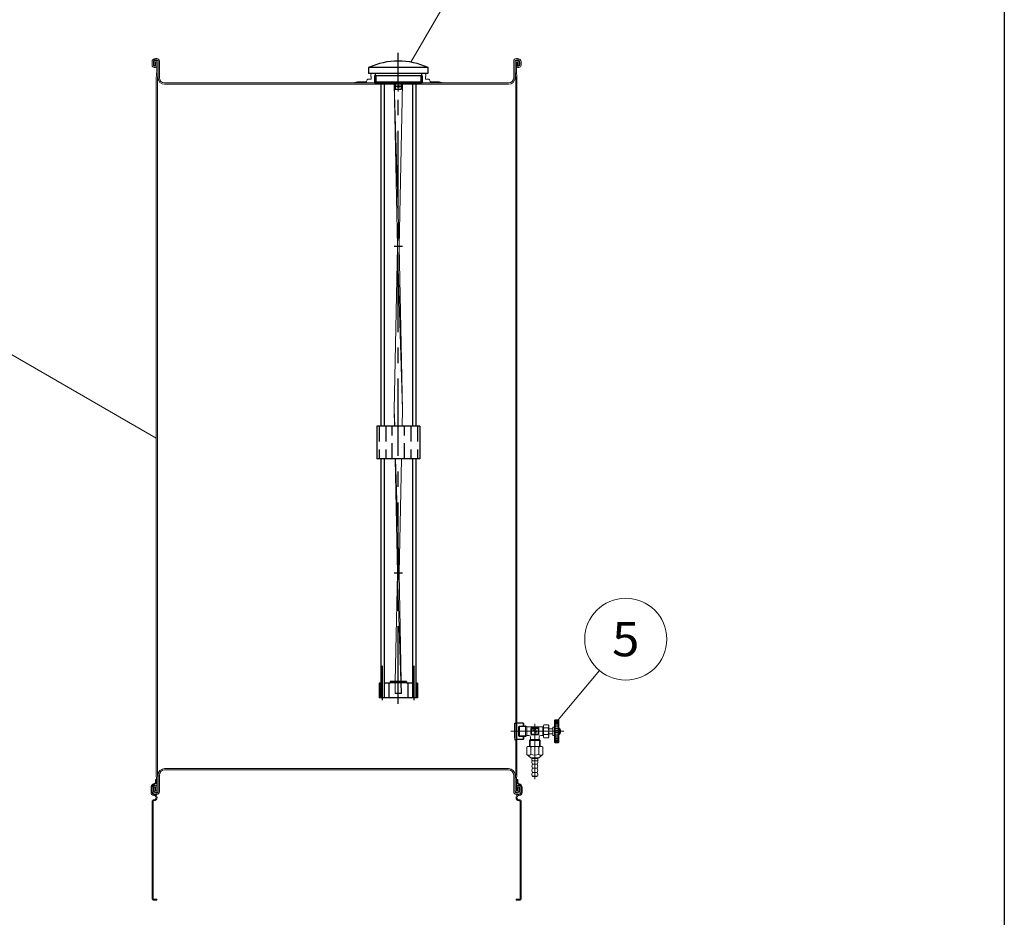
# Model space of a CAD drawing. Units: millimetres. Extents: x -2343 to 2351, y -1676 to 1667.
# Drawn here: x 1140 to 2351, y -655 to 450 of the extents above; entities that cross this region are included whole.
import ezdxf
from ezdxf.enums import TextEntityAlignment as Align

# ---------------------------------------------------------------- set-up
doc = ezdxf.new("R2010")
doc.units = ezdxf.units.MM
doc.header["$LTSCALE"] = 3
doc.linetypes.add('CENTER', pattern=[50.8, 31.75, -6.35, 6.35, -6.35])
doc.linetypes.add('DASHED2', pattern=[9.525, 6.35, -3.175])
for name, color, linetype in [('Layer0002', 7, 'Continuous'), ('Layer0003', 7, 'Continuous'), ('Layer0004', 7, 'Continuous'), ('Layer0008', 7, 'Continuous'), ('Layer0010', 7, 'Continuous'), ('Layer0014', 7, 'Continuous'), ('ZUWAKU', 7, 'Continuous')]:
    doc.layers.add(name, color=color, linetype=linetype)
doc.styles.add('dcStyle0', font='txt.shx', dxfattribs={"width": 0.7, "bigfont": 'bigfont'})

# ---------------------------------------------------------------- blocks, each defined once
blk = doc.blocks.new('DC_GROUP_承認図 RT-190-2021_1')
at = {"layer": 'ZUWAKU', "color": 5, "linetype": 'Continuous', "lineweight": 25}
blk.add_line((2351, 1667), (2351, -1675.5), dxfattribs=at)
blk = doc.blocks.new('DC_GROUP_承認図 RT-190-2021_74')
at = {"layer": 'ZUWAKU', "color": 4, "linetype": 'Continuous', "lineweight": 13}
blk.add_circle((1885.2, -312.4), 50.4, dxfattribs=at)
at = {"layer": 'ZUWAKU', "color": 4, "style": 'dcStyle0', "width": 0.988235}
blk.add_text('5', height=42, dxfattribs=at).set_placement((1868.4, -333.4), (1902, -333.4), align=Align.FIT)
blk = doc.blocks.new('DC_GROUP_承認図 RT-190-2021_63')
at = {"layer": 'Layer0003', "color": 4, "linetype": 'Continuous', "lineweight": 13}
for p, q in [((1317.8, -471.6), (1741, -471.6)), ((1309.8, -485.1), (1309.8, -479.6)), ((1311.4, -485.1), (1311.4, -479.6)), ((1741, -473.2), (1317.8, -473.2)), ((1747.4, -485.1), (1747.4, -479.6)), ((1749, -485.1), (1749, -479.6))]:
    blk.add_line(p, q, dxfattribs=at)
for centre, radius, start, end in [((1317.8, -479.6), 8, 90, 180), ((1741, -479.6), 8, 0, 90), ((1317.8, -479.6), 6.4, 90, 180), ((1741, -479.6), 6.4, 0, 90)]:
    blk.add_arc(centre, radius, start, end, dxfattribs=at)
blk = doc.blocks.new('DC_GROUP_承認図 RT-190-2021_68')
at = {"layer": 'Layer0003', "color": 4, "linetype": 'Continuous', "lineweight": 13}
for p, q in [((1302.4, -499.1), (1302.4, -494.9)), ((1304, -499.1), (1304, -494.9)), ((1306.6, -492.3), (1305, -492.3)), ((1305, -493.9), (1306.6, -493.9)), ((1306.6, -493.9), (1306.6, -499.1)), ((1308.2, -493.9), (1308.2, -499.1)), ((1309.8, -485.1), (1309.8, -500.1)), ((1311.4, -485.1), (1311.4, -500.1)), ((1747.4, -485.1), (1747.4, -500.1)), ((1749, -485.1), (1749, -500.1)), ((1750.6, -493.9), (1750.6, -499.1)), ((1753.8, -492.3), (1752.2, -492.3)), ((1753.8, -493.9), (1752.2, -493.9)), ((1752.2, -493.9), (1752.2, -499.1)), ((1754.8, -499.1), (1754.8, -494.9)), ((1756.4, -499.1), (1756.4, -494.9)), ((1306.6, -499.1), (1308.2, -499.1)), ((1308.2, -501.7), (1306.6, -501.7)), ((1308.2, -503.3), (1306.6, -503.3)), ((1752.2, -499.1), (1750.6, -499.1)), ((1752.2, -501.7), (1750.6, -501.7)), ((1752.2, -503.3), (1750.6, -503.3))]:
    blk.add_line(p, q, dxfattribs=at)
for centre, radius, start, end in [((1305, -494.9), 2.6, 90, 180), ((1305, -494.9), 1, 90, 180), ((1306.6, -493.9), 1.6, 0, 90), ((1752.2, -493.9), 1.6, 90, 180), ((1753.8, -494.9), 2.6, 0, 90), ((1753.8, -494.9), 1, 0, 90), ((1306.6, -499.1), 4.2, 180, 270), ((1306.6, -499.1), 2.6, 180, 270), ((1308.2, -500.1), 1.6, 270, 0), ((1308.2, -500.1), 3.2, 270, 0), ((1750.6, -500.1), 3.2, 180, 270), ((1750.6, -500.1), 1.6, 180, 270), ((1752.2, -499.1), 4.2, 270, 0), ((1752.2, -499.1), 2.6, 270, 0)]:
    blk.add_arc(centre, radius, start, end, dxfattribs=at)
blk = doc.blocks.new('DC_GROUP_承認図 RT-190-2021_64')
at = {"layer": 'Layer0002', "color": 3, "linetype": 'Continuous', "lineweight": 13}
for p, q in [((1308.2, 401.9), (1306.6, 401.9)), ((1752.2, 401.9), (1750.6, 401.9)), ((1302.4, 397.7), (1302.4, 393.5)), ((1306.6, 390.9), (1305, 390.9)), ((1753.8, 390.9), (1752.2, 390.9)), ((1756.4, 397.7), (1756.4, 393.5))]:
    blk.add_line(p, q, dxfattribs=at)
at = {"layer": 'Layer0002', "color": 4, "linetype": 'Continuous', "lineweight": 13}
for p, q in [((1308.2, 400.3), (1306.6, 400.3)), ((1752.2, 400.3), (1750.6, 400.3)), ((1304, 397.7), (1304, 393.5)), ((1305, 392.5), (1306.6, 392.5)), ((1306.6, 392.5), (1306.6, 397.7)), ((1306.6, 397.7), (1308.2, 397.7)), ((1308.2, 392.5), (1308.2, 397.7)), ((1309.8, 378.2), (1309.8, 398.7)), ((1311.4, 378.2), (1311.4, 398.7)), ((1605.4, 361.2), (1605.4, 390.9)), ((1747.4, 378.2), (1747.4, 398.7)), ((1749, 378.2), (1749, 398.7)), ((1750.6, 392.5), (1750.6, 397.7)), ((1752.2, 397.7), (1750.6, 397.7)), ((1752.2, 392.5), (1752.2, 397.7)), ((1753.8, 392.5), (1752.2, 392.5)), ((1754.8, 397.7), (1754.8, 393.5)), ((1571.4, 376.5), (1568.9, 376.5)), ((1571.4, 381.9), (1571.4, 379.6)), ((1572, 379.6), (1571.4, 379.6)), ((1572, 379.6), (1572, 377.1)), ((1637.7, 383.6), (1573.1, 383.6)), ((1638.8, 379.6), (1638.8, 377.1)), ((1638.8, 379.6), (1639.4, 379.6)), ((1639.4, 381.9), (1639.4, 379.6)), ((1639.4, 376.5), (1641.9, 376.5)), ((1741, 371.8), (1317.8, 371.8)), ((1317.8, 370.2), (1741, 370.2)), ((1555, 373), (1550.4, 371.8)), ((1555.4, 373), (1565.7, 373)), ((1566.3, 373.9), (1566.3, 373.6)), ((1644.5, 373.9), (1644.5, 373.6)), ((1655.4, 373), (1645.1, 373)), ((1655.7, 373), (1660.4, 371.8))]:
    blk.add_line(p, q, dxfattribs=at)
at = {"layer": 'Layer0002', "color": 3, "linetype": 'Continuous', "lineweight": 13}
for centre, radius, start, end in [((1306.6, 397.7), 4.2, 90, 180), ((1752.2, 397.7), 4.2, 0, 90), ((1305, 393.5), 2.6, 180, 270), ((1753.8, 393.5), 2.6, 270, 0)]:
    blk.add_arc(centre, radius, start, end, dxfattribs=at)
at = {"layer": 'Layer0002', "color": 4, "linetype": 'Continuous', "lineweight": 13}
for centre, radius, start, end in [((1306.6, 397.7), 2.6, 90, 180), ((1308.2, 398.7), 3.2, 0, 90), ((1308.2, 398.7), 1.6, 0, 90), ((1750.6, 398.7), 3.2, 90, 180), ((1750.6, 398.7), 1.6, 90, 180), ((1752.2, 397.7), 2.6, 0, 90), ((1305, 393.5), 1, 180, 270), ((1306.6, 392.5), 1.6, 270, 0), ((1752.2, 392.5), 1.6, 180, 270), ((1753.8, 393.5), 1, 270, 0), ((1317.8, 378.2), 8, 180, 270), ((1317.8, 378.2), 6.4, 180, 270), ((1568.9, 373.9), 2.6, 90, 180), ((1573.1, 381.9), 1.7, 90, 180), ((1571.4, 377.1), 0.6, 270, 0), ((1637.7, 381.9), 1.7, 0, 90), ((1639.4, 377.1), 0.6, 180, 270), ((1641.9, 373.9), 2.6, 360, 90), ((1741, 378.2), 8, 270, 0), ((1741, 378.2), 6.4, 270, 0), ((1555.4, 371.4), 1.6, 90, 104.0274), ((1565.7, 373.6), 0.6, 270, 0), ((1645.1, 373.6), 0.6, 180, 270), ((1655.4, 371.4), 1.6, 75.9726, 90)]:
    blk.add_arc(centre, radius, start, end, dxfattribs=at)
blk = doc.blocks.new('DC_GROUP_承認図 RT-190-2021_65')
at = {"layer": 'Layer0004', "color": 6, "linetype": 'Continuous', "lineweight": 13}
for p, q in [((1308.2, 400.3), (1306.6, 400.3)), ((1308.2, 400.3), (1308.2, 399.3)), ((1304, 393.5), (1304, 397.7)), ((1304, 393.5), (1305, 393.5)), ((1305, 393.5), (1305, 397.7)), ((1308.2, 399.3), (1306.6, 399.3))]:
    blk.add_line(p, q, dxfattribs=at)
for radius in [2.6, 1.6]:
    blk.add_arc((1306.6, 397.7), radius, 90, 180, dxfattribs=at)
blk = doc.blocks.new('DC_GROUP_承認図 RT-190-2021_66')
at = {"layer": 'Layer0004', "color": 6, "linetype": 'Continuous', "lineweight": 13}
for p, q in [((1750.6, 400.3), (1752.2, 400.3)), ((1750.6, 400.3), (1750.6, 399.3)), ((1750.6, 399.3), (1752.2, 399.3)), ((1753.8, 393.5), (1753.8, 397.7)), ((1754.8, 393.5), (1753.8, 393.5)), ((1754.8, 393.5), (1754.8, 397.7))]:
    blk.add_line(p, q, dxfattribs=at)
for radius in [2.6, 1.6]:
    blk.add_arc((1752.2, 397.7), radius, 0, 90, dxfattribs=at)
blk = doc.blocks.new('DC_GROUP_承認図 RT-190-2021_69')
at = {"layer": 'Layer0004', "color": 4, "linetype": 'Continuous', "lineweight": 13}
for p, q in [((1753.8, -494.9), (1753.8, -499.1)), ((1754.8, -494.9), (1753.8, -494.9)), ((1754.8, -494.9), (1754.8, -499.1)), ((1750.6, -500.7), (1752.2, -500.7)), ((1750.6, -501.7), (1750.6, -500.7)), ((1750.6, -501.7), (1752.2, -501.7))]:
    blk.add_line(p, q, dxfattribs=at)
for radius in [1.6, 2.6]:
    blk.add_arc((1752.2, -499.1), radius, 270, 0, dxfattribs=at)
blk = doc.blocks.new('DC_GROUP_承認図 RT-190-2021_70')
at = {"layer": 'Layer0004', "color": 4, "linetype": 'Continuous', "lineweight": 13}
for p, q in [((1304, -494.9), (1304, -499.1)), ((1304, -494.9), (1305, -494.9)), ((1305, -494.9), (1305, -499.1)), ((1308.2, -500.7), (1306.6, -500.7)), ((1308.2, -501.7), (1306.6, -501.7)), ((1308.2, -501.7), (1308.2, -500.7))]:
    blk.add_line(p, q, dxfattribs=at)
for radius in [2.6, 1.6]:
    blk.add_arc((1306.6, -499.1), radius, 180, 270, dxfattribs=at)
blk = doc.blocks.new('DC_GROUP_承認図 RT-190-2021_67')
at = {"color": 4, "linetype": 'DASHED2', "lineweight": 13}
blk.add_line((1748.4, -415.7), (1748.4, -435.7), dxfattribs=at)
at = {"color": 4, "linetype": 'DASHED2', "lineweight": 25}
for p, q in [((1748.4, -415.7), (1751.4, -415.7)), ((1748.4, -435.7), (1751.4, -435.7))]:
    blk.add_line(p, q, dxfattribs=at)
at = {"color": 3, "linetype": 'Continuous', "lineweight": 25}
for p, q in [((1758.9, -415.7), (1751.4, -415.7)), ((1759.4, -416.2), (1758.9, -415.7)), ((1759.4, -416.2), (1759.4, -419.2)), ((1758.9, -435.7), (1751.4, -435.7)), ((1759.4, -435.2), (1758.9, -435.7)), ((1759.4, -432.1), (1759.4, -435.2))]:
    blk.add_line(p, q, dxfattribs=at)
at = {"color": 4, "linetype": 'Continuous', "lineweight": 25}
for p, q in [((1758.9, -415.7), (1758.9, -419.2)), ((1758.9, -432.1), (1758.9, -435.7))]:
    blk.add_line(p, q, dxfattribs=at)
at = {"color": 4, "linetype": 'CENTER', "lineweight": 13}
blk.add_line((1761.4, -425.7), (1746.4, -425.7), dxfattribs=at)
blk = doc.blocks.new('DC_GROUP_承認図 RT-190-2021_62')
at = {"color": 4, "linetype": 'Continuous', "lineweight": 13}
for p, q in [((1305, 393.2), (1305, 397.7)), ((1305, 393.2), (1306.6, 393.2)), ((1308.2, 399.3), (1306.6, 399.3)), ((1306.6, 397.7), (1308.2, 397.7)), ((1306.6, 397.7), (1306.6, 393.2)), ((1308.2, 390.9), (1308.2, 397.7)), ((1309.8, 387.3), (1309.8, 397.7)), ((1749, 387.3), (1749, 397.7)), ((1752.2, 399.3), (1750.6, 399.3)), ((1752.2, 397.7), (1750.6, 397.7)), ((1750.6, 390.9), (1750.6, 397.7)), ((1752.2, 397.7), (1752.2, 393.2)), ((1753.8, 393.2), (1752.2, 393.2)), ((1753.8, 393.2), (1753.8, 397.7)), ((1309.8, 387.3), (1309, 377.3)), ((1309, 377.3), (1309, -478.6)), ((1749, 387.3), (1749.8, 377.3)), ((1749.8, -478.6), (1749.8, 377.3)), ((1309, -478.6), (1309.5, -485.1)), ((1749.2, -485.1), (1749.8, -478.6)), ((1305, -494.6), (1306.6, -494.6)), ((1305, -494.6), (1305, -499.1)), ((1306.6, -499.1), (1306.6, -494.6)), ((1308.2, -488.7), (1307.9, -485.1)), ((1308.2, -488.7), (1308.2, -492.3)), ((1308.2, -492.3), (1308.2, -499.1)), ((1309.8, -488.6), (1309.5, -485.1)), ((1309.8, -488.6), (1309.8, -499.1)), ((1749, -488.6), (1749.2, -485.1)), ((1749, -488.6), (1749, -499.1)), ((1750.6, -488.7), (1750.8, -485.1)), ((1750.6, -488.7), (1750.6, -492.3)), ((1750.6, -492.3), (1750.6, -499.1)), ((1753.8, -494.6), (1752.2, -494.6)), ((1752.2, -499.1), (1752.2, -494.6)), ((1753.8, -494.6), (1753.8, -499.1)), ((1306.6, -499.1), (1308.2, -499.1)), ((1308.2, -500.7), (1306.6, -500.7)), ((1752.2, -499.1), (1750.6, -499.1)), ((1752.2, -500.7), (1750.6, -500.7))]:
    blk.add_line(p, q, dxfattribs=at)
at = {"color": 3, "linetype": 'Continuous', "lineweight": 13}
for p, q in [((1308.2, 387.3), (1308.2, 390.9)), ((1750.6, 387.3), (1750.6, 390.9)), ((1308.2, 387.3), (1307.4, 377.3)), ((1307.4, 377.3), (1307.4, -478.7)), ((1750.6, 387.3), (1751.4, 377.3)), ((1751.4, -478.7), (1751.4, 377.3)), ((1307.4, -478.7), (1307.9, -485.1)), ((1750.8, -485.1), (1751.4, -478.7))]:
    blk.add_line(p, q, dxfattribs=at)
at = {"color": 190, "linetype": 'CENTER', "lineweight": 13}
blk.add_line((1757.4, -425.7), (1743.8, -425.7), dxfattribs=at)
at = {"color": 4, "linetype": 'Continuous', "lineweight": 13}
for centre, start, end in [((1306.6, 397.7), 90, 180), ((1308.2, 397.7), 0, 90), ((1750.6, 397.7), 90, 180), ((1752.2, 397.7), 0, 90), ((1306.6, -499.1), 180, 270), ((1308.2, -499.1), 270, 0), ((1750.6, -499.1), 180, 270), ((1752.2, -499.1), 270, 0)]:
    blk.add_arc(centre, 1.6, start, end, dxfattribs=at)
at = {"linetype": 'Continuous'}
blk.add_blockref('DC_GROUP_承認図 RT-190-2021_67', (0, 0), dxfattribs=at)
at = {"layer": 'Layer0002', "linetype": 'Continuous'}
blk.add_blockref('DC_GROUP_承認図 RT-190-2021_64', (0, 0), dxfattribs=at)
at = {"layer": 'Layer0003', "linetype": 'Continuous'}
for name in ['DC_GROUP_承認図 RT-190-2021_63', 'DC_GROUP_承認図 RT-190-2021_68']:
    blk.add_blockref(name, (0, 0), dxfattribs=at)
at = {"layer": 'Layer0004', "linetype": 'Continuous'}
for name in ['DC_GROUP_承認図 RT-190-2021_65', 'DC_GROUP_承認図 RT-190-2021_66', 'DC_GROUP_承認図 RT-190-2021_70', 'DC_GROUP_承認図 RT-190-2021_69']:
    blk.add_blockref(name, (0, 0), dxfattribs=at)
blk = doc.blocks.new('DC_GROUP_承認図 RT-190-2021_61')
at = {"layer": 'Layer0008', "color": 3, "linetype": 'Continuous', "lineweight": 13}
for p, q in [((1301.2, -501.1), (1301.2, -494.5)), ((1303.3, -490.9), (1306.5, -489.1)), ((1306.5, -485.1), (1306.5, -489.1)), ((1307.7, -485.1), (1306.5, -485.1)), ((1752.3, -485.1), (1751.1, -485.1)), ((1752.3, -485.1), (1752.3, -489.1)), ((1755.5, -490.9), (1752.3, -489.1)), ((1757.6, -501.1), (1757.6, -494.5)), ((1302.4, -632.1), (1302.4, -511.3)), ((1304.6, -510.1), (1303.6, -510.1)), ((1755.2, -510.1), (1754.2, -510.1)), ((1756.4, -632.1), (1756.4, -511.3)), ((1303.6, -633.3), (1308.4, -633.3)), ((1750.4, -633.3), (1755.2, -633.3))]:
    blk.add_line(p, q, dxfattribs=at)
at = {"layer": 'Layer0008', "color": 4, "linetype": 'Continuous', "lineweight": 13}
for p, q in [((1302.4, -501.1), (1302.4, -494.5)), ((1303.9, -491.9), (1307.1, -490.1)), ((1307.7, -485.1), (1307.7, -489.1)), ((1751.1, -485.1), (1751.1, -489.1)), ((1754.9, -491.9), (1751.7, -490.1)), ((1756.4, -501.1), (1756.4, -494.5)), ((1303.6, -511.3), (1303.6, -632.1)), ((1304.6, -511.3), (1303.6, -511.3)), ((1754.2, -511.3), (1755.2, -511.3)), ((1755.2, -511.3), (1755.2, -632.1)), ((1303.6, -632.1), (1308.4, -632.1)), ((1308.4, -632.1), (1308.4, -633.3)), ((1750.4, -632.1), (1750.4, -633.3)), ((1750.4, -632.1), (1755.2, -632.1))]:
    blk.add_line(p, q, dxfattribs=at)
at = {"layer": 'Layer0008', "color": 3, "linetype": 'Continuous', "lineweight": 13}
for centre, radius, start, end in [((1305.4, -494.5), 4.2, 120, 180), ((1753.4, -494.5), 4.2, 0, 60), ((1304.6, -501.1), 3.4, 180, 270), ((1304.6, -507.3), 2.8, 270, 90), ((1754.2, -507.3), 2.8, 90, 270), ((1754.2, -501.1), 3.4, 270, 0), ((1303.6, -511.3), 1.2, 90, 180), ((1755.2, -511.3), 1.2, 0, 90), ((1303.6, -632.1), 1.2, 180, 270), ((1755.2, -632.1), 1.2, 270, 0)]:
    blk.add_arc(centre, radius, start, end, dxfattribs=at)
at = {"layer": 'Layer0008', "color": 4, "linetype": 'Continuous', "lineweight": 13}
for centre, radius, start, end in [((1305.4, -494.5), 3, 120, 180), ((1306.5, -489.1), 1.2, 300, 0), ((1752.3, -489.1), 1.2, 180, 240), ((1753.4, -494.5), 3, 0, 60), ((1304.6, -501.1), 2.2, 180, 270), ((1304.6, -507.3), 4, 270, 90), ((1754.2, -507.3), 4, 90, 270), ((1754.2, -501.1), 2.2, 270, 0)]:
    blk.add_arc(centre, radius, start, end, dxfattribs=at)
blk = doc.blocks.new('DC_GROUP_承認図 RT-190-2021_72')
at = {"layer": 'Layer0010', "color": 4, "linetype": 'CENTER', "lineweight": 25}
for p, q in [((1605.4, -391.8), (1605.4, 408.7)), ((1609.1, 367.6), (1601.6, 367.6)), ((1610.4, 170.6), (1600.4, 170.6)), ((1610.4, -50.4), (1600.4, -50.4)), ((1610.4, -50.4), (1600.4, -50.4)), ((1610.4, -231.4), (1600.4, -231.4)), ((1585.9, -387.3), (1585.9, -345.2)), ((1624.9, -387.3), (1624.9, -345.2))]:
    blk.add_line(p, q, dxfattribs=at)
at = {"layer": 'Layer0010', "color": 3, "linetype": 'Continuous', "lineweight": 25}
for p, q in [((1641.9, 390.6), (1568.9, 390.6)), ((1568.9, 390.6), (1568.9, 383.6)), ((1641.9, 390.6), (1641.9, 383.6)), ((1641.9, 383.6), (1568.9, 383.6)), ((1634.6, 380.6), (1576.1, 380.6)), ((1576.1, 380.6), (1576.1, 372.6)), ((1576.9, 383.6), (1576.9, 380.6)), ((1633.9, 383.6), (1633.9, 380.6)), ((1634.6, 380.6), (1634.6, 372.6)), ((1576.1, 372.6), (1577.1, 371.6)), ((1577.1, 371.6), (1633.6, 371.6)), ((1583.9, 371.6), (1583.9, -50.4)), ((1587.9, 371.6), (1587.9, -50.4)), ((1601.6, 371.6), (1601.6, 363.6)), ((1609.1, 363.6), (1601.6, 363.6)), ((1609.1, 371.6), (1609.1, 363.6)), ((1622.9, 371.6), (1622.9, -50.4)), ((1626.9, 371.6), (1626.9, -50.4)), ((1634.6, 372.6), (1633.6, 371.6)), ((1631.9, -50.4), (1578.9, -50.4)), ((1578.9, -50.4), (1578.9, -90.4)), ((1631.9, -50.4), (1631.9, -90.4)), ((1631.9, -90.4), (1578.9, -90.4)), ((1583.9, -90.4), (1583.9, -384.4)), ((1587.9, -90.4), (1587.9, -384.4)), ((1622.9, -90.4), (1622.9, -384.4)), ((1626.9, -90.4), (1626.9, -384.4)), ((1581.9, -366.4), (1581.9, -384.4)), ((1583.9, -366.4), (1581.9, -366.4)), ((1583.5, -366.4), (1583.5, -384.4)), ((1595.4, -366.4), (1587.9, -366.4)), ((1615.4, -364.4), (1595.4, -364.4)), ((1595.4, -364.4), (1595.4, -366.4)), ((1615.4, -366), (1595.4, -366)), ((1615.4, -364.4), (1615.4, -366.4)), ((1622.9, -366.4), (1615.4, -366.4)), ((1628.9, -366.4), (1626.9, -366.4)), ((1627.3, -366.4), (1627.3, -384.4)), ((1628.9, -366.4), (1628.9, -384.4)), ((1628.9, -384.4), (1581.9, -384.4))]:
    blk.add_line(p, q, dxfattribs=at)
at = {"layer": 'Layer0010', "color": 4, "linetype": 'Continuous', "lineweight": 25}
for p, q in [((1577.6, 380.6), (1577.6, 371.6)), ((1633.1, 380.6), (1633.1, 371.6)), ((1634.6, 372.6), (1576.1, 372.6)), ((1593.9, -366.4), (1593.9, -384.4)), ((1616.9, -366.4), (1616.9, -384.4))]:
    blk.add_line(p, q, dxfattribs=at)
at = {"layer": 'Layer0010', "color": 2, "linetype": 'Continuous', "lineweight": 13}
for p, q in [((1600.4, 371.6), (1604.4, 170.6)), ((1600.4, 371.6), (1606.4, 170.6)), ((1610.4, 371.6), (1606.4, 170.6)), ((1604.4, 170.6), (1600.4, -30.4)), ((1604.4, 170.6), (1610.4, -30.4)), ((1606.4, 170.6), (1610.4, -30.4)), ((1600.9, -50.4), (1600.4, -30.4)), ((1600.7, -50.4), (1600.4, -30.4)), ((1610, -50.4), (1610.4, -30.4)), ((1601.5, -90.4), (1604.4, -231.4)), ((1602.1, -90.4), (1606.4, -231.4)), ((1609.2, -90.4), (1606.4, -231.4)), ((1604.4, -231.4), (1601.7, -364.4)), ((1604.4, -231.4), (1608.3, -364.4)), ((1606.4, -231.4), (1609, -364.4)), ((1601.7, -366), (1601.4, -379.4)), ((1608.4, -366), (1608.8, -379.4)), ((1609, -366), (1609.3, -379.4))]:
    blk.add_line(p, q, dxfattribs=at)
at = {"layer": 'Layer0010', "color": 4, "linetype": 'DASHED2', "lineweight": 25}
for p, q in [((1581.9, -50.4), (1581.9, -90.4)), ((1589.9, -50.4), (1589.9, -90.4)), ((1620.9, -50.4), (1620.9, -90.4)), ((1628.9, -50.4), (1628.9, -90.4)), ((1598.4, -364.4), (1598.4, -366)), ((1612.4, -364.4), (1612.4, -366))]:
    blk.add_line(p, q, dxfattribs=at)
at = {"layer": 'Layer0010', "color": 6, "linetype": 'DASHED2', "lineweight": 25}
for p, q in [((1597.9, -90.4), (1597.9, -50.4)), ((1612.9, -90.4), (1612.9, -50.4))]:
    blk.add_line(p, q, dxfattribs=at)
at = {"layer": 'Layer0010', "color": 2, "linetype": 'Continuous', "lineweight": 25}
blk.add_line((1609.3, -379.4), (1601.4, -379.4), dxfattribs=at)
at = {"layer": 'Layer0010', "color": 3, "linetype": 'Continuous', "lineweight": 25}
blk.add_circle((1605.4, 367.6), 1.25, dxfattribs=at)
blk.add_arc((1605.4, 311.4), 87.3, 65.275, 114.725, dxfattribs=at)
blk = doc.blocks.new('DC_GROUP_承認図 RT-190-2021_71')
at = {"layer": 'Layer0014', "color": 3, "linetype": 'Continuous', "lineweight": 18}
for p, q in [((1798.4, -411.7), (1797.7, -412.4)), ((1798.4, -411.7), (1798.4, -439.7)), ((1798.4, -411.7), (1802, -411.7)), ((1802, -411.7), (1802, -439.7)), ((1802, -411.7), (1802.7, -412.4)), ((1754.3, -419.3), (1753.4, -420.3)), ((1753.4, -431.1), (1753.4, -420.3)), ((1762, -419.1), (1754.3, -419.3)), ((1762, -419.1), (1762, -432.2)), ((1763.4, -420.4), (1762, -419.1)), ((1763.4, -420.4), (1763.4, -430.9)), ((1763.4, -420.4), (1783.4, -420.4)), ((1783.4, -420.4), (1783.9, -419.9)), ((1783.4, -420.4), (1783.4, -430.9)), ((1784.5, -417.6), (1783.9, -418.7)), ((1783.9, -432.7), (1783.9, -418.7)), ((1789.7, -417.6), (1784.5, -417.6)), ((1789.7, -421.6), (1784.5, -421.6)), ((1790.4, -418.7), (1789.7, -417.6)), ((1790.4, -432.7), (1790.4, -418.7)), ((1790.4, -422.7), (1795.7, -422.7)), ((1795.7, -420.7), (1797.7, -420.7)), ((1795.7, -420.7), (1795.7, -430.7)), ((1797.7, -412.4), (1797.7, -439)), ((1802.7, -412.4), (1802.7, -439)), ((1802.7, -421.9), (1803.7, -421.9)), ((1803.7, -421.9), (1803.7, -429.5)), ((1754.3, -432), (1753.4, -431.1)), ((1762, -432.2), (1754.3, -432)), ((1763.4, -430.9), (1762, -432.2)), ((1763.4, -430.9), (1766.1, -430.9)), ((1766.7, -437.1), (1768.1, -435.7)), ((1768.1, -432.9), (1768.1, -435.7)), ((1778.6, -435.7), (1768.1, -435.7)), ((1778.6, -432.9), (1778.6, -435.7)), ((1780, -437.1), (1778.6, -435.7)), ((1780.6, -430.9), (1783.4, -430.9)), ((1783.9, -431.4), (1783.4, -430.9)), ((1784.5, -433.7), (1783.9, -432.7)), ((1789.7, -429.7), (1784.5, -429.7)), ((1789.7, -433.7), (1784.5, -433.7)), ((1790.4, -432.7), (1789.7, -433.7)), ((1790, -428.7), (1795.7, -428.7)), ((1795.7, -430.7), (1797.7, -430.7)), ((1802.7, -429.5), (1803.7, -429.5)), ((1764.9, -444.3), (1763.6, -445.1)), ((1763.6, -445.1), (1763.6, -454.3)), ((1781.9, -444.3), (1764.9, -444.3)), ((1780, -437.1), (1766.7, -437.1)), ((1766.7, -437.1), (1766.9, -444.3)), ((1768.4, -454.3), (1768.4, -445.1)), ((1778.3, -454.3), (1778.3, -445.1)), ((1780, -437.1), (1779.8, -444.3)), ((1781.9, -444.3), (1783.2, -445.1)), ((1783.2, -445.1), (1783.2, -454.3)), ((1798.4, -439.7), (1797.7, -439)), ((1798.4, -439.7), (1802, -439.7)), ((1802, -439.7), (1802.7, -439)), ((1768.4, -458.3), (1763.6, -454.3)), ((1778.4, -458.3), (1768.4, -458.3)), ((1769.8, -459.2), (1769.3, -458.3)), ((1769.8, -461.2), (1769.8, -459.2)), ((1769.8, -459.2), (1777, -459.2)), ((1777, -459.2), (1777.4, -458.3)), ((1777, -461.2), (1777, -459.2)), ((1778.4, -458.3), (1783.2, -454.3)), ((1770.1, -461.9), (1776.6, -461.9)), ((1770.4, -466.2), (1776.3, -466.2)), ((1770.4, -471.2), (1776.3, -471.2)), ((1770.4, -476.2), (1776.3, -476.2)), ((1770.4, -481.2), (1776, -481.2)), ((1776.5, -480.7), (1776, -481.2))]:
    blk.add_line(p, q, dxfattribs=at)
at = {"layer": 'Layer0014', "color": 4, "linetype": 'Continuous', "lineweight": 18}
for p, q in [((1762.9, -419.9), (1753.4, -420.2)), ((1754.3, -419.3), (1754.3, -432)), ((1768.4, -422.2), (1768.4, -429.2)), ((1777.4, -421.2), (1769.4, -421.2)), ((1769.4, -422.7), (1769.4, -428.7)), ((1776.9, -422.2), (1769.9, -422.2)), ((1771.1, -423.2), (1771.1, -424.7)), ((1771.1, -423.2), (1773.6, -423.2)), ((1777.4, -422.7), (1777.4, -428.7)), ((1778.4, -422.2), (1778.4, -429.2)), ((1762.9, -431.4), (1753.4, -431.1)), ((1777.4, -430.2), (1769.4, -430.2)), ((1776.9, -429.2), (1769.9, -429.2)), ((1771.1, -424.7), (1773.1, -424.7)), ((1774.4, -428.2), (1773.1, -426.2)), ((1773.6, -426.2), (1773.1, -426.2)), ((1773.6, -425.2), (1773.6, -426.2)), ((1774.4, -428.2), (1775.6, -426.2)), ((1775.1, -424.7), (1775.1, -426.2)), ((1775.1, -426.2), (1775.6, -426.2)), ((1767.5, -436.3), (1767.7, -444.3)), ((1779.2, -436.3), (1779, -444.3)), ((1770.2, -480.7), (1776.5, -480.7))]:
    blk.add_line(p, q, dxfattribs=at)
at = {"layer": 'Layer0014', "color": 4, "linetype": 'CENTER', "lineweight": 18}
for p, q in [((1773.4, -416.4), (1773.4, -484.7)), ((1749.4, -425.7), (1809.2, -425.7))]:
    blk.add_line(p, q, dxfattribs=at)
at = {"layer": 'Layer0014', "color": 7, "linetype": 'Continuous', "lineweight": 13}
for p, q in [((1798.6, -412.3), (1801.8, -412.3)), ((1798.6, -413.1), (1801.8, -413.1)), ((1798.6, -414.1), (1801.8, -414.1)), ((1798.6, -415.3), (1801.8, -415.3)), ((1798.6, -416.7), (1801.8, -416.7)), ((1798.6, -418.3), (1801.8, -418.3)), ((1798.6, -420.1), (1801.8, -420.1)), ((1798.6, -422.1), (1801.8, -422.1)), ((1798.6, -424.3), (1801.8, -424.3)), ((1798.6, -427.1), (1801.8, -427.1)), ((1798.6, -429.3), (1801.8, -429.3)), ((1798.6, -431.3), (1801.8, -431.3)), ((1798.6, -433.1), (1801.8, -433.1)), ((1798.6, -434.7), (1801.8, -434.7)), ((1798.6, -436.1), (1801.8, -436.1)), ((1798.6, -437.3), (1801.8, -437.3)), ((1798.6, -438.3), (1801.8, -438.3)), ((1798.6, -439.1), (1801.8, -439.1))]:
    blk.add_line(p, q, dxfattribs=at)
at = {"layer": 'Layer0014', "color": 4, "linetype": 'Continuous', "lineweight": 18}
for centre, radius, start, end in [((1769.4, -422.2), 1, 90, 180), ((1769.9, -422.7), 0.5, 90, 180), ((1773.6, -424.7), 1.5, 0, 90), ((1776.9, -422.7), 0.5, 0, 90), ((1777.4, -422.2), 1, 0, 90), ((1769.4, -429.2), 1, 180, 270), ((1769.9, -428.7), 0.5, 180, 270), ((1773.1, -425.2), 0.5, 0, 90), ((1776.9, -428.7), 0.5, 270, 0), ((1777.4, -429.2), 1, 270, 0)]:
    blk.add_arc(centre, radius, start, end, dxfattribs=at)
at = {"layer": 'Layer0014', "color": 3, "linetype": 'Continuous', "lineweight": 18}
for centre, radius, start, end in [((1787.4, -419.6), 3.58, 145.6158, 214.3842), ((1797.2, -425.7), 13.4, 162.4121, 197.5879), ((1786.8, -419.6), 3.58, 325.6158, 34.3842), ((1777, -425.7), 13.4, 342.412, 17.588), ((1800.7, -425.7), 4.5, 311.8103, 48.1897), ((1766.1, -432.9), 2, 0, 90), ((1780.6, -432.9), 2, 90, 180), ((1787.4, -431.7), 3.58, 145.6157, 214.3842), ((1786.8, -431.7), 3.58, 325.6157, 34.3842), ((1766, -448.7), 4.36, 55.8859, 124.1141), ((1773.4, -460.7), 16.4, 72.609, 107.391), ((1780.7, -448.7), 4.36, 55.8859, 124.1141), ((1766, -450.7), 4.36, 235.8859, 304.1141), ((1773.4, -438.6), 16.4, 252.609, 287.391), ((1780.7, -450.7), 4.36, 235.8859, 304.1141), ((1770.8, -461.2), 1, 180, 227.3044), ((1774.8, -463.7), 5, 159.3287, 210), ((1774.8, -468.7), 5, 150, 210), ((1774.8, -473.7), 5, 150, 210), ((1772, -463.7), 5, 330, 20.6713), ((1772, -468.7), 5, 330, 30), ((1772, -473.7), 5, 330, 30), ((1776, -461.2), 1, 312.6956, 0), ((1774.8, -478.7), 5, 150, 210), ((1772, -478.7), 5, 336.4218, 30)]:
    blk.add_arc(centre, radius, start, end, dxfattribs=at)

msp = doc.modelspace()

# ---------------------------------------------------------------- linework, layer by layer
at = {"layer": 'ZUWAKU', "color": 4, "linetype": 'Continuous', "lineweight": 13}
for p, q in [((1620.97, 397.473), (1665.953, 475.384)), ((1307.351, -65.145), (1055.781, 80.099)), ((1801.951, -411.656), (1852.845, -351.002))]:
    msp.add_line(p, q, dxfattribs=at)

# ---------------------------------------------------------------- block references
at = {"linetype": 'Continuous'}
msp.add_blockref('DC_GROUP_承認図 RT-190-2021_62', (0, 0), dxfattribs=at)
at = {"layer": 'Layer0008', "linetype": 'Continuous'}
msp.add_blockref('DC_GROUP_承認図 RT-190-2021_61', (0, 0), dxfattribs=at)
at = {"layer": 'Layer0010', "linetype": 'Continuous'}
msp.add_blockref('DC_GROUP_承認図 RT-190-2021_72', (0, 0), dxfattribs=at)
at = {"layer": 'Layer0014', "linetype": 'Continuous'}
msp.add_blockref('DC_GROUP_承認図 RT-190-2021_71', (0, 0), dxfattribs=at)
at = {"layer": 'ZUWAKU', "linetype": 'Continuous'}
for name in ['DC_GROUP_承認図 RT-190-2021_1', 'DC_GROUP_承認図 RT-190-2021_74']:
    msp.add_blockref(name, (0, 0), dxfattribs=at)

doc.saveas('drawing.dxf')
